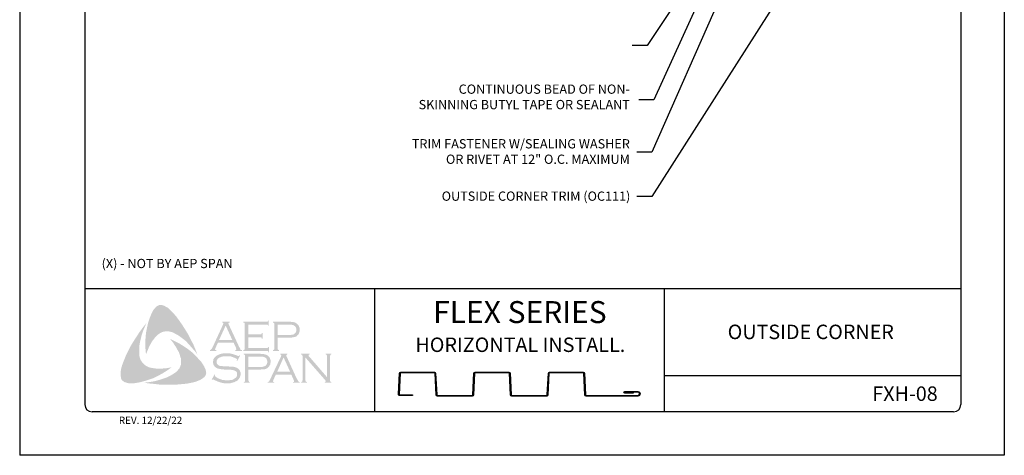
# Model space of a CAD drawing. Units: inches. Extents: x 2 to 141, y -106 to 34.
# Drawn here: x 58 to 84, y -35 to -24 of the extents above; entities that cross this region are included whole.
import ezdxf

# ---------------------------------------------------------------- set-up
doc = ezdxf.new("R2010")
doc.units = ezdxf.units.IN
doc.header["$MEASUREMENT"] = 0
doc.layers.add('0- BORDER-TITLEBLOCK', color=8, linetype='Continuous')
doc.layers.add('5- DIMENSIONS-TEXT', color=4, linetype='Continuous')
doc.styles.add('ROMAND', font='romand.shx')
doc.styles.add('ROMANS', font='romans.shx', dxfattribs={"height": 0.5})
doc.styles.add('STD', font='simplex.shx', dxfattribs={"height": 0.24})
doc.dimstyles.new('Install Guide', dxfattribs={"dimtxt": 0.24, "dimasz": 0.39, "dimexe": 0.162, "dimexo": 0.1875, "dimgap": 0.1875, "dimtad": 0, "dimtih": 1, "dimtoh": 1, "dimdec": 4, "dimzin": 3, "dimdsep": 46, "dimlunit": 4, "dimtxsty": 'Standard', "dimcen": 0.375, "dimclrd": 5, "dimclre": 5, "dimclrt": 256, "dimadec": 0, "dimazin": 0, "dimtfac": 0.75, "dimtdec": 4, "dimtofl": 0, "dimtmove": 2, "dimatfit": 3, "dimfxl": 1, "dimtolj": 1, "dimtzin": 3, "dimarcsym": 1})

msp = doc.modelspace()

# ---------------------------------------------------------------- hatches: boundary and pattern name
at = {"layer": '0- BORDER-TITLEBLOCK'}
for points in [[(62.53992, -31.42433), (62.6249, -31.53967), (62.70382, -31.65501), (62.77666, -31.77035), (62.85558, -31.89782), (62.91628, -32.0253), (62.98306, -32.14671), (63.03769, -32.28026), (63.08625, -32.40774), (63.01948, -32.31668), (62.94056, -32.2317), (62.86772, -32.14671), (62.7888, -32.06173), (62.70382, -31.99495), (62.61276, -31.92818), (62.5642, -31.89782), (62.51563, -31.87354), (62.461, -31.84319), (62.40637, -31.82498), (62.35173, -31.81284), (62.30924, -31.80677), (62.25461, -31.81284), (62.20604, -31.81891), (62.15748, -31.83712), (62.11499, -31.8614), (62.07249, -31.89175), (62.03607, -31.92211), (61.98751, -31.97674), (61.94502, -32.03137), (61.90252, -32.08601), (61.87217, -32.14671), (61.83575, -32.21349), (61.81147, -32.27419), (61.75683, -32.40774), (61.74469, -32.27419), (61.73862, -32.1285), (61.74469, -31.99495), (61.75683, -31.85533), (61.78111, -31.72785), (61.81147, -31.5943), (61.85396, -31.46682), (61.90252, -31.34542), (61.93895, -31.27257), (61.96323, -31.23615), (61.99358, -31.2058), (62.01786, -31.17544), (62.05428, -31.15116), (62.09071, -31.13295), (62.1332, -31.12688), (62.16355, -31.12688), (62.1939, -31.13902), (62.23033, -31.14509), (62.25461, -31.1633), (62.31531, -31.19366), (62.36387, -31.23615), (62.41244, -31.28471), (62.461, -31.33328), (62.53992, -31.42433)], [(61.58686, -32.44416), (61.599, -32.4988), (61.61721, -32.54736), (61.64149, -32.58985), (61.67792, -32.63234), (61.71434, -32.66877), (61.75683, -32.70519), (61.8054, -32.72947), (61.85396, -32.74768), (61.92073, -32.75982), (61.99358, -32.77196), (62.06642, -32.77803), (62.13927, -32.77803), (62.21211, -32.77196), (62.28496, -32.76589), (62.42458, -32.74161), (62.30924, -32.82053), (62.18783, -32.89944), (62.06035, -32.96622), (61.93895, -33.02692), (61.8054, -33.06941), (61.73862, -33.0937), (61.66578, -33.11191), (61.599, -33.13012), (61.52616, -33.14226), (61.45331, -33.1544), (61.38654, -33.1544), (61.30762, -33.1544), (61.27727, -33.14833), (61.24085, -33.13619), (61.20442, -33.13012), (61.18014, -33.11191), (61.14979, -33.08763), (61.12551, -33.06334), (61.11337, -33.03299), (61.1073, -33.00264), (61.10123, -32.94194), (61.10123, -32.88123), (61.1073, -32.81446), (61.11944, -32.75375), (61.13765, -32.69305), (61.18014, -32.57771), (61.23478, -32.44416), (61.29548, -32.31668), (61.36226, -32.1892), (61.4351, -32.0678), (61.51402, -31.94639), (61.59293, -31.82498), (61.67792, -31.70964), (61.76897, -31.5943), (61.68399, -31.79463), (61.64757, -31.89782), (61.62328, -32.00102), (61.599, -32.10422), (61.58079, -32.21956), (61.58079, -32.27419), (61.58079, -32.32882), (61.58079, -32.38953), (61.58686, -32.44416)], [(64.40353, -31.9646), (64.40353, -32.24384), (64.8831, -32.24384), (64.90131, -32.24384), (64.91345, -32.2317), (64.92559, -32.22563), (64.92559, -32.21349), (64.9438, -32.21349), (64.9438, -32.35311), (64.92559, -32.35311), (64.92559, -32.33489), (64.91345, -32.32275), (64.90131, -32.31668), (64.8831, -32.31668), (64.27606, -32.31668), (64.27606, -32.29847), (64.30034, -32.2924), (64.30641, -32.28026), (64.31248, -32.27419), (64.31248, -32.24991), (64.31248, -31.62466), (64.31248, -31.60644), (64.30641, -31.5943), (64.29427, -31.58216), (64.27606, -31.58216), (64.27606, -31.56395), (64.87703, -31.56395), (64.89524, -31.56395), (64.90738, -31.55788), (64.91345, -31.54574), (64.92559, -31.52753), (64.93773, -31.52753), (64.93773, -31.66715), (64.92559, -31.66715), (64.91345, -31.64894), (64.90738, -31.64287), (64.89524, -31.6368), (64.87703, -31.6368), (64.40353, -31.6368), (64.40353, -31.89175), (64.71313, -31.89175), (64.73134, -31.89175), (64.74348, -31.88568), (64.75562, -31.87354), (64.75562, -31.85533), (64.7799, -31.85533), (64.7799, -32.00102), (64.75562, -32.00102), (64.75562, -31.98281), (64.74348, -31.97067), (64.73134, -31.9646), (64.71313, -31.9646), (64.40353, -31.9646)], [(63.2623, -32.71733), (63.29265, -32.78411), (63.30479, -32.81446), (63.31086, -32.85695), (63.31693, -32.89337), (63.31086, -32.92372), (63.29265, -32.96015), (63.27444, -32.9905), (63.22587, -33.02692), (63.17124, -33.06334), (63.11661, -33.08763), (63.0559, -33.11191), (62.9952, -33.13012), (62.93449, -33.14226), (62.81309, -33.16654), (62.67347, -33.17868), (62.53992, -33.19082), (62.39423, -33.19082), (62.25461, -33.19082), (62.11499, -33.19082), (61.97537, -33.17261), (61.83575, -33.16047), (61.7022, -33.14226), (61.81147, -33.13012), (61.93287, -33.11191), (62.04214, -33.08763), (62.15748, -33.0512), (62.26675, -33.01478), (62.31531, -32.99657), (62.36994, -32.96622), (62.41851, -32.94194), (62.46707, -32.91158), (62.51563, -32.88123), (62.5642, -32.83874), (62.59455, -32.80232), (62.6249, -32.76589), (62.64311, -32.7234), (62.66132, -32.67484), (62.6674, -32.62627), (62.6674, -32.57771), (62.6674, -32.52308), (62.64918, -32.48058), (62.63097, -32.41381), (62.60669, -32.34704), (62.57027, -32.28633), (62.53992, -32.22563), (62.49742, -32.16492), (62.461, -32.10422), (62.37602, -32.00102), (62.49742, -32.06173), (62.6249, -32.1285), (62.75238, -32.20742), (62.87379, -32.2924), (62.92842, -32.33489), (62.98306, -32.38346), (63.03769, -32.43809), (63.08625, -32.48665), (63.13482, -32.54736), (63.18338, -32.59592), (63.22587, -32.65663), (63.2623, -32.71733)], [(64.19714, -32.43809), (64.11823, -32.57771), (64.10608, -32.57164), (64.11215, -32.54129), (64.11215, -32.52915), (64.10608, -32.52308), (64.06966, -32.50487), (64.01503, -32.48058), (63.96039, -32.46237), (63.89969, -32.4563), (63.83899, -32.4563), (63.79042, -32.4563), (63.74186, -32.46237), (63.69937, -32.47451), (63.65687, -32.49273), (63.62652, -32.51094), (63.60224, -32.54129), (63.5901, -32.56557), (63.58403, -32.60199), (63.58403, -32.62627), (63.59617, -32.65056), (63.61438, -32.67484), (63.63866, -32.69305), (63.66901, -32.70519), (63.71151, -32.71126), (63.83899, -32.71733), (63.94825, -32.7234), (64.02717, -32.72947), (64.06966, -32.74161), (64.11215, -32.75375), (64.13644, -32.77196), (64.15465, -32.78411), (64.17286, -32.80232), (64.185, -32.82053), (64.19107, -32.84481), (64.20321, -32.86302), (64.20928, -32.89337), (64.20928, -32.91765), (64.20321, -32.96622), (64.19107, -32.98443), (64.185, -33.00871), (64.17286, -33.02692), (64.16072, -33.04513), (64.1243, -33.08763), (64.10001, -33.09977), (64.06966, -33.11191), (64.04538, -33.13012), (64.00896, -33.13619), (63.94218, -33.1544), (63.86327, -33.1544), (63.77828, -33.1544), (63.73579, -33.14833), (63.6933, -33.13619), (63.62045, -33.11191), (63.52332, -33.06941), (63.49297, -33.0512), (63.48083, -33.05727), (63.46869, -33.06941), (63.45655, -33.06334), (63.53546, -32.92372), (63.54761, -32.93587), (63.54154, -32.96622), (63.54761, -32.97229), (63.55975, -32.98443), (63.60831, -33.02085), (63.66901, -33.04513), (63.73579, -33.06941), (63.79649, -33.07549), (63.8572, -33.08156), (63.92397, -33.07549), (63.98468, -33.06941), (64.03324, -33.04513), (64.06966, -33.02085), (64.09394, -32.99657), (64.11215, -32.97229), (64.11823, -32.94801), (64.11823, -32.92372), (64.11215, -32.8873), (64.11215, -32.87516), (64.10001, -32.85695), (64.07573, -32.83874), (64.03931, -32.82053), (64.00896, -32.81446), (63.98468, -32.80839), (63.82077, -32.80232), (63.73579, -32.79625), (63.66901, -32.78411), (63.62652, -32.77803), (63.57796, -32.75375), (63.55975, -32.74161), (63.54761, -32.72947), (63.52939, -32.71126), (63.51725, -32.69305), (63.50511, -32.66877), (63.49904, -32.65056), (63.49297, -32.62627), (63.49297, -32.60806), (63.49904, -32.56557), (63.50511, -32.52915), (63.52332, -32.4988), (63.55368, -32.46844), (63.57796, -32.44416), (63.60831, -32.43202), (63.63866, -32.41381), (63.67508, -32.40167), (63.71151, -32.38953), (63.754, -32.38346), (63.79649, -32.37739), (63.84506, -32.37739), (63.9179, -32.37739), (63.98468, -32.3956), (64.05145, -32.41381), (64.13037, -32.44416), (64.15465, -32.45023), (64.16679, -32.44416), (64.17893, -32.43202), (64.19714, -32.43809)], [(65.88472, -32.48665), (65.88472, -33.07549), (65.89079, -33.09977), (65.89686, -33.11191), (65.909, -33.11798), (65.92721, -33.13012), (65.92721, -33.14226), (65.77545, -33.14226), (65.77545, -33.13012), (65.79366, -33.11798), (65.8058, -33.11191), (65.8058, -33.09977), (65.81187, -33.07549), (65.81187, -32.4563), (65.8058, -32.43809), (65.8058, -32.41988), (65.79366, -32.41381), (65.77545, -32.40774), (65.77545, -32.38953), (65.99398, -32.38953), (65.99398, -32.40774), (65.9697, -32.41988), (65.9697, -32.42595), (65.9697, -32.43202), (65.9697, -32.45023), (65.99398, -32.47451), (66.44927, -33.00264), (66.44927, -32.4563), (66.4432, -32.43809), (66.43712, -32.41988), (66.43105, -32.41381), (66.41284, -32.40774), (66.41284, -32.38953), (66.55853, -32.38953), (66.55853, -32.40774), (66.54032, -32.41381), (66.53425, -32.41988), (66.52818, -32.43809), (66.52211, -32.4563), (66.52211, -33.07549), (66.52818, -33.09977), (66.53425, -33.11191), (66.54032, -33.11798), (66.55853, -33.13012), (66.55853, -33.14226), (66.38856, -33.14226), (66.38856, -33.13012), (66.40677, -33.11798), (66.41284, -33.11191), (66.41284, -33.10584), (66.40677, -33.08763), (66.38856, -33.06334), (65.88472, -32.48665)]]:
    msp.add_hatch(color=7, dxfattribs=at).paths.add_polyline_path(points)
h = msp.add_hatch(color=7, dxfattribs=at)
edge = h.paths.add_edge_path(flags=16)
edge.add_spline(control_points=[(63.99075, -32.03137), (63.99075, -32.03137), (63.82077, -31.66108), (63.82077, -31.66108), (63.82077, -31.66108), (63.6508, -32.03137), (63.6508, -32.03137), (63.6508, -32.03137), (63.99075, -32.03137), (63.99075, -32.03137), (63.99075, -32.03137), (63.99075, -32.03137), (63.99075, -32.03137), (63.99075, -32.03137), (63.99075, -32.03137), (63.99075, -32.03137)], knot_values=[0, 0, 0, 0, 1, 1, 1, 2, 2, 2, 3, 3, 3, 4, 4, 4, 5, 5, 5, 5], degree=3, periodic=0)
edge = h.paths.add_edge_path()
edge.add_spline(control_points=[(64.02717, -32.10422), (64.02717, -32.10422), (63.62045, -32.10422), (63.62045, -32.10422), (63.62045, -32.10422), (63.55368, -32.24991), (63.55368, -32.24991), (63.55368, -32.24991), (63.55368, -32.24991), (63.55368, -32.24991), (63.55368, -32.24991), (63.54761, -32.27419), (63.54761, -32.27419), (63.54761, -32.27419), (63.54761, -32.27419), (63.54761, -32.27419), (63.54761, -32.27419), (63.54761, -32.28026), (63.54761, -32.28026), (63.54761, -32.28026), (63.55368, -32.2924), (63.55368, -32.2924), (63.55368, -32.2924), (63.57796, -32.29847), (63.57796, -32.29847), (63.57796, -32.29847), (63.57796, -32.31668), (63.57796, -32.31668), (63.57796, -32.31668), (63.41406, -32.31668), (63.41406, -32.31668), (63.41406, -32.31668), (63.41406, -32.29847), (63.41406, -32.29847), (63.41406, -32.29847), (63.41406, -32.29847), (63.41406, -32.29847), (63.41406, -32.29847), (63.43227, -32.2924), (63.43227, -32.2924), (63.43227, -32.2924), (63.44441, -32.28026), (63.44441, -32.28026), (63.44441, -32.28026), (63.44441, -32.28026), (63.44441, -32.28026), (63.44441, -32.28026), (63.46262, -32.26205), (63.46262, -32.26205), (63.46262, -32.26205), (63.48083, -32.22563), (63.48083, -32.22563), (63.48083, -32.22563), (63.754, -31.63073), (63.754, -31.63073), (63.754, -31.63073), (63.754, -31.63073), (63.754, -31.63073), (63.754, -31.63073), (63.76007, -31.60644), (63.76007, -31.60644), (63.76007, -31.60644), (63.76007, -31.60644), (63.76007, -31.60644), (63.76007, -31.60644), (63.76007, -31.5943), (63.76007, -31.5943), (63.76007, -31.5943), (63.754, -31.58823), (63.754, -31.58823), (63.754, -31.58823), (63.73579, -31.58216), (63.73579, -31.58216), (63.73579, -31.58216), (63.73579, -31.56395), (63.73579, -31.56395), (63.73579, -31.56395), (63.92397, -31.56395), (63.92397, -31.56395), (63.92397, -31.56395), (63.92397, -31.58216), (63.92397, -31.58216), (63.92397, -31.58216), (63.92397, -31.58216), (63.92397, -31.58216), (63.92397, -31.58216), (63.89969, -31.58823), (63.89969, -31.58823), (63.89969, -31.58823), (63.89362, -31.5943), (63.89362, -31.5943), (63.89362, -31.5943), (63.89362, -31.60644), (63.89362, -31.60644), (63.89362, -31.60644), (63.89362, -31.60644), (63.89362, -31.60644), (63.89362, -31.60644), (63.89969, -31.63073), (63.89969, -31.63073), (63.89969, -31.63073), (64.16679, -32.20742), (64.16679, -32.20742), (64.16679, -32.20742), (64.16679, -32.20742), (64.16679, -32.20742), (64.16679, -32.20742), (64.19107, -32.24991), (64.19107, -32.24991), (64.19107, -32.24991), (64.20321, -32.28026), (64.20321, -32.28026), (64.20321, -32.28026), (64.20321, -32.28026), (64.20321, -32.28026), (64.20321, -32.28026), (64.21535, -32.2924), (64.21535, -32.2924), (64.21535, -32.2924), (64.2457, -32.29847), (64.2457, -32.29847), (64.2457, -32.29847), (64.2457, -32.31668), (64.2457, -32.31668), (64.2457, -32.31668), (64.06966, -32.31668), (64.06966, -32.31668), (64.06966, -32.31668), (64.06966, -32.29847), (64.06966, -32.29847), (64.06966, -32.29847), (64.06966, -32.29847), (64.06966, -32.29847), (64.06966, -32.29847), (64.0818, -32.2924), (64.0818, -32.2924), (64.0818, -32.2924), (64.08787, -32.2924), (64.08787, -32.2924), (64.08787, -32.2924), (64.09394, -32.28026), (64.09394, -32.28026), (64.09394, -32.28026), (64.10001, -32.27419), (64.10001, -32.27419), (64.10001, -32.27419), (64.10001, -32.27419), (64.10001, -32.27419), (64.10001, -32.27419), (64.09394, -32.26205), (64.09394, -32.26205), (64.09394, -32.26205), (64.08787, -32.23777), (64.08787, -32.23777), (64.08787, -32.23777), (64.02717, -32.10422), (64.02717, -32.10422), (64.02717, -32.10422), (64.02717, -32.10422), (64.02717, -32.10422), (64.02717, -32.10422), (64.02717, -32.10422), (64.02717, -32.10422)], knot_values=[0, 0, 0, 0, 1, 1, 1, 2, 2, 2, 3, 3, 3, 4, 4, 4, 5, 5, 5, 6, 6, 6, 7, 7, 7, 8, 8, 8, 9, 9, 9, 10, 10, 10, 11, 11, 11, 12, 12, 12, 13, 13, 13, 14, 14, 14, 15, 15, 15, 16, 16, 16, 17, 17, 17, 18, 18, 18, 19, 19, 19, 20, 20, 20, 21, 21, 21, 22, 22, 22, 23, 23, 23, 24, 24, 24, 25, 25, 25, 26, 26, 26, 27, 27, 27, 28, 28, 28, 29, 29, 29, 30, 30, 30, 31, 31, 31, 32, 32, 32, 33, 33, 33, 34, 34, 34, 35, 35, 35, 36, 36, 36, 37, 37, 37, 38, 38, 38, 39, 39, 39, 40, 40, 40, 41, 41, 41, 42, 42, 42, 43, 43, 43, 44, 44, 44, 45, 45, 45, 46, 46, 46, 47, 47, 47, 48, 48, 48, 49, 49, 49, 50, 50, 50, 51, 51, 51, 52, 52, 52, 53, 53, 53, 54, 54, 54, 54], degree=3, periodic=0)
h = msp.add_hatch(color=7, dxfattribs=at)
edge = h.paths.add_edge_path(flags=16)
edge.add_spline(control_points=[(65.16841, -31.90389), (65.16841, -31.90389), (65.44765, -31.90389), (65.44765, -31.90389), (65.44765, -31.90389), (65.44765, -31.90389), (65.44765, -31.90389), (65.44765, -31.90389), (65.50228, -31.90389), (65.50228, -31.90389), (65.50228, -31.90389), (65.54477, -31.89782), (65.54477, -31.89782), (65.54477, -31.89782), (65.54477, -31.89782), (65.54477, -31.89782), (65.54477, -31.89782), (65.57513, -31.89175), (65.57513, -31.89175), (65.57513, -31.89175), (65.59334, -31.87961), (65.59334, -31.87961), (65.59334, -31.87961), (65.59334, -31.87961), (65.59334, -31.87961), (65.59334, -31.87961), (65.61762, -31.8614), (65.61762, -31.8614), (65.61762, -31.8614), (65.63583, -31.83712), (65.63583, -31.83712), (65.63583, -31.83712), (65.64797, -31.80677), (65.64797, -31.80677), (65.64797, -31.80677), (65.65404, -31.77035), (65.65404, -31.77035), (65.65404, -31.77035), (65.65404, -31.77035), (65.65404, -31.77035), (65.65404, -31.77035), (65.64797, -31.73392), (65.64797, -31.73392), (65.64797, -31.73392), (65.63583, -31.70357), (65.63583, -31.70357), (65.63583, -31.70357), (65.61762, -31.67929), (65.61762, -31.67929), (65.61762, -31.67929), (65.59334, -31.66108), (65.59334, -31.66108), (65.59334, -31.66108), (65.59334, -31.66108), (65.59334, -31.66108), (65.59334, -31.66108), (65.57513, -31.64894), (65.57513, -31.64894), (65.57513, -31.64894), (65.54477, -31.64287), (65.54477, -31.64287), (65.54477, -31.64287), (65.54477, -31.64287), (65.54477, -31.64287), (65.54477, -31.64287), (65.50228, -31.6368), (65.50228, -31.6368), (65.50228, -31.6368), (65.44765, -31.6368), (65.44765, -31.6368), (65.44765, -31.6368), (65.16841, -31.6368), (65.16841, -31.6368), (65.16841, -31.6368), (65.16841, -31.90389), (65.16841, -31.90389), (65.16841, -31.90389), (65.16841, -31.90389), (65.16841, -31.90389), (65.16841, -31.90389), (65.16841, -31.90389), (65.16841, -31.90389)], knot_values=[0, 0, 0, 0, 1, 1, 1, 2, 2, 2, 3, 3, 3, 4, 4, 4, 5, 5, 5, 6, 6, 6, 7, 7, 7, 8, 8, 8, 9, 9, 9, 10, 10, 10, 11, 11, 11, 12, 12, 12, 13, 13, 13, 14, 14, 14, 15, 15, 15, 16, 16, 16, 17, 17, 17, 18, 18, 18, 19, 19, 19, 20, 20, 20, 21, 21, 21, 22, 22, 22, 23, 23, 23, 24, 24, 24, 25, 25, 25, 26, 26, 26, 27, 27, 27, 27], degree=3, periodic=0)
edge = h.paths.add_edge_path()
edge.add_spline(control_points=[(65.16841, -31.97674), (65.16841, -31.97674), (65.16841, -32.25598), (65.16841, -32.25598), (65.16841, -32.25598), (65.16841, -32.25598), (65.16841, -32.25598), (65.16841, -32.25598), (65.16841, -32.27419), (65.16841, -32.27419), (65.16841, -32.27419), (65.17448, -32.28026), (65.17448, -32.28026), (65.17448, -32.28026), (65.17448, -32.28026), (65.17448, -32.28026), (65.17448, -32.28026), (65.18662, -32.2924), (65.18662, -32.2924), (65.18662, -32.2924), (65.19876, -32.29847), (65.19876, -32.29847), (65.19876, -32.29847), (65.19876, -32.31668), (65.19876, -32.31668), (65.19876, -32.31668), (65.047, -32.31668), (65.047, -32.31668), (65.047, -32.31668), (65.047, -32.29847), (65.047, -32.29847), (65.047, -32.29847), (65.047, -32.29847), (65.047, -32.29847), (65.047, -32.29847), (65.05914, -32.2924), (65.05914, -32.2924), (65.05914, -32.2924), (65.07128, -32.28026), (65.07128, -32.28026), (65.07128, -32.28026), (65.07128, -32.28026), (65.07128, -32.28026), (65.07128, -32.28026), (65.07735, -32.27419), (65.07735, -32.27419), (65.07735, -32.27419), (65.07735, -32.25598), (65.07735, -32.25598), (65.07735, -32.25598), (65.07735, -31.61859), (65.07735, -31.61859), (65.07735, -31.61859), (65.07735, -31.61859), (65.07735, -31.61859), (65.07735, -31.61859), (65.07735, -31.60644), (65.07735, -31.60644), (65.07735, -31.60644), (65.07128, -31.5943), (65.07128, -31.5943), (65.07128, -31.5943), (65.07128, -31.5943), (65.07128, -31.5943), (65.07128, -31.5943), (65.05914, -31.58216), (65.05914, -31.58216), (65.05914, -31.58216), (65.047, -31.58216), (65.047, -31.58216), (65.047, -31.58216), (65.047, -31.56395), (65.047, -31.56395), (65.047, -31.56395), (65.44158, -31.56395), (65.44158, -31.56395), (65.44158, -31.56395), (65.44158, -31.56395), (65.44158, -31.56395), (65.44158, -31.56395), (65.51442, -31.56395), (65.51442, -31.56395), (65.51442, -31.56395), (65.57513, -31.57002), (65.57513, -31.57002), (65.57513, -31.57002), (65.57513, -31.57002), (65.57513, -31.57002), (65.57513, -31.57002), (65.61762, -31.58216), (65.61762, -31.58216), (65.61762, -31.58216), (65.65404, -31.60644), (65.65404, -31.60644), (65.65404, -31.60644), (65.65404, -31.60644), (65.65404, -31.60644), (65.65404, -31.60644), (65.67225, -31.61859), (65.67225, -31.61859), (65.67225, -31.61859), (65.68439, -31.63073), (65.68439, -31.63073), (65.68439, -31.63073), (65.71474, -31.66715), (65.71474, -31.66715), (65.71474, -31.66715), (65.71474, -31.66715), (65.71474, -31.66715), (65.71474, -31.66715), (65.72082, -31.69143), (65.72082, -31.69143), (65.72082, -31.69143), (65.73296, -31.71571), (65.73296, -31.71571), (65.73296, -31.71571), (65.73903, -31.73999), (65.73903, -31.73999), (65.73903, -31.73999), (65.73903, -31.77035), (65.73903, -31.77035), (65.73903, -31.77035), (65.73903, -31.77035), (65.73903, -31.77035), (65.73903, -31.77035), (65.73903, -31.80677), (65.73903, -31.80677), (65.73903, -31.80677), (65.72689, -31.83712), (65.72689, -31.83712), (65.72689, -31.83712), (65.71474, -31.87354), (65.71474, -31.87354), (65.71474, -31.87354), (65.69653, -31.89782), (65.69653, -31.89782), (65.69653, -31.89782), (65.69653, -31.89782), (65.69653, -31.89782), (65.69653, -31.89782), (65.67225, -31.91604), (65.67225, -31.91604), (65.67225, -31.91604), (65.65404, -31.94032), (65.65404, -31.94032), (65.65404, -31.94032), (65.62976, -31.95246), (65.62976, -31.95246), (65.62976, -31.95246), (65.59941, -31.95853), (65.59941, -31.95853), (65.59941, -31.95853), (65.59941, -31.95853), (65.59941, -31.95853), (65.59941, -31.95853), (65.56905, -31.9646), (65.56905, -31.9646), (65.56905, -31.9646), (65.53263, -31.97067), (65.53263, -31.97067), (65.53263, -31.97067), (65.44158, -31.97674), (65.44158, -31.97674), (65.44158, -31.97674), (65.16841, -31.97674), (65.16841, -31.97674), (65.16841, -31.97674), (65.16841, -31.97674), (65.16841, -31.97674), (65.16841, -31.97674), (65.16841, -31.97674), (65.16841, -31.97674)], knot_values=[0, 0, 0, 0, 1, 1, 1, 2, 2, 2, 3, 3, 3, 4, 4, 4, 5, 5, 5, 6, 6, 6, 7, 7, 7, 8, 8, 8, 9, 9, 9, 10, 10, 10, 11, 11, 11, 12, 12, 12, 13, 13, 13, 14, 14, 14, 15, 15, 15, 16, 16, 16, 17, 17, 17, 18, 18, 18, 19, 19, 19, 20, 20, 20, 21, 21, 21, 22, 22, 22, 23, 23, 23, 24, 24, 24, 25, 25, 25, 26, 26, 26, 27, 27, 27, 28, 28, 28, 29, 29, 29, 30, 30, 30, 31, 31, 31, 32, 32, 32, 33, 33, 33, 34, 34, 34, 35, 35, 35, 36, 36, 36, 37, 37, 37, 38, 38, 38, 39, 39, 39, 40, 40, 40, 41, 41, 41, 42, 42, 42, 43, 43, 43, 44, 44, 44, 45, 45, 45, 46, 46, 46, 47, 47, 47, 48, 48, 48, 49, 49, 49, 50, 50, 50, 51, 51, 51, 52, 52, 52, 53, 53, 53, 54, 54, 54, 55, 55, 55, 56, 56, 56, 57, 57, 57, 57], degree=3, periodic=0)
h = msp.add_hatch(color=7, dxfattribs=at)
edge = h.paths.add_edge_path(flags=16)
edge.add_spline(control_points=[(64.40961, -32.73554), (64.40961, -32.73554), (64.69491, -32.73554), (64.69491, -32.73554), (64.69491, -32.73554), (64.69491, -32.73554), (64.69491, -32.73554), (64.69491, -32.73554), (64.74955, -32.73554), (64.74955, -32.73554), (64.74955, -32.73554), (64.78597, -32.72947), (64.78597, -32.72947), (64.78597, -32.72947), (64.78597, -32.72947), (64.78597, -32.72947), (64.78597, -32.72947), (64.81632, -32.71733), (64.81632, -32.71733), (64.81632, -32.71733), (64.8406, -32.71126), (64.8406, -32.71126), (64.8406, -32.71126), (64.8406, -32.71126), (64.8406, -32.71126), (64.8406, -32.71126), (64.86489, -32.69305), (64.86489, -32.69305), (64.86489, -32.69305), (64.8831, -32.6627), (64.8831, -32.6627), (64.8831, -32.6627), (64.89524, -32.63234), (64.89524, -32.63234), (64.89524, -32.63234), (64.90131, -32.59592), (64.90131, -32.59592), (64.90131, -32.59592), (64.90131, -32.59592), (64.90131, -32.59592), (64.90131, -32.59592), (64.89524, -32.56557), (64.89524, -32.56557), (64.89524, -32.56557), (64.8831, -32.52915), (64.8831, -32.52915), (64.8831, -32.52915), (64.86489, -32.50487), (64.86489, -32.50487), (64.86489, -32.50487), (64.8406, -32.48665), (64.8406, -32.48665), (64.8406, -32.48665), (64.8406, -32.48665), (64.8406, -32.48665), (64.8406, -32.48665), (64.81632, -32.47451), (64.81632, -32.47451), (64.81632, -32.47451), (64.78597, -32.46844), (64.78597, -32.46844), (64.78597, -32.46844), (64.78597, -32.46844), (64.78597, -32.46844), (64.78597, -32.46844), (64.74955, -32.46237), (64.74955, -32.46237), (64.74955, -32.46237), (64.69491, -32.46237), (64.69491, -32.46237), (64.69491, -32.46237), (64.40961, -32.46237), (64.40961, -32.46237), (64.40961, -32.46237), (64.40961, -32.73554), (64.40961, -32.73554), (64.40961, -32.73554), (64.40961, -32.73554), (64.40961, -32.73554), (64.40961, -32.73554), (64.40961, -32.73554), (64.40961, -32.73554)], knot_values=[0, 0, 0, 0, 1, 1, 1, 2, 2, 2, 3, 3, 3, 4, 4, 4, 5, 5, 5, 6, 6, 6, 7, 7, 7, 8, 8, 8, 9, 9, 9, 10, 10, 10, 11, 11, 11, 12, 12, 12, 13, 13, 13, 14, 14, 14, 15, 15, 15, 16, 16, 16, 17, 17, 17, 18, 18, 18, 19, 19, 19, 20, 20, 20, 21, 21, 21, 22, 22, 22, 23, 23, 23, 24, 24, 24, 25, 25, 25, 26, 26, 26, 27, 27, 27, 27], degree=3, periodic=0)
edge = h.paths.add_edge_path()
edge.add_spline(control_points=[(64.40961, -32.80232), (64.40961, -32.80232), (64.40961, -33.08763), (64.40961, -33.08763), (64.40961, -33.08763), (64.40961, -33.08763), (64.40961, -33.08763), (64.40961, -33.08763), (64.41568, -33.09977), (64.41568, -33.09977), (64.41568, -33.09977), (64.42175, -33.11191), (64.42175, -33.11191), (64.42175, -33.11191), (64.42175, -33.11191), (64.42175, -33.11191), (64.42175, -33.11191), (64.42782, -33.11798), (64.42782, -33.11798), (64.42782, -33.11798), (64.44603, -33.13012), (64.44603, -33.13012), (64.44603, -33.13012), (64.44603, -33.14226), (64.44603, -33.14226), (64.44603, -33.14226), (64.2882, -33.14226), (64.2882, -33.14226), (64.2882, -33.14226), (64.2882, -33.13012), (64.2882, -33.13012), (64.2882, -33.13012), (64.2882, -33.13012), (64.2882, -33.13012), (64.2882, -33.13012), (64.30641, -33.11798), (64.30641, -33.11798), (64.30641, -33.11798), (64.31855, -33.11191), (64.31855, -33.11191), (64.31855, -33.11191), (64.31855, -33.11191), (64.31855, -33.11191), (64.31855, -33.11191), (64.31855, -33.09977), (64.31855, -33.09977), (64.31855, -33.09977), (64.32462, -33.08763), (64.32462, -33.08763), (64.32462, -33.08763), (64.32462, -32.44416), (64.32462, -32.44416), (64.32462, -32.44416), (64.32462, -32.44416), (64.32462, -32.44416), (64.32462, -32.44416), (64.31855, -32.43202), (64.31855, -32.43202), (64.31855, -32.43202), (64.31855, -32.41988), (64.31855, -32.41988), (64.31855, -32.41988), (64.31855, -32.41988), (64.31855, -32.41988), (64.31855, -32.41988), (64.30641, -32.41381), (64.30641, -32.41381), (64.30641, -32.41381), (64.2882, -32.40774), (64.2882, -32.40774), (64.2882, -32.40774), (64.2882, -32.38953), (64.2882, -32.38953), (64.2882, -32.38953), (64.68277, -32.38953), (64.68277, -32.38953), (64.68277, -32.38953), (64.68277, -32.38953), (64.68277, -32.38953), (64.68277, -32.38953), (64.75562, -32.3956), (64.75562, -32.3956), (64.75562, -32.3956), (64.81632, -32.40167), (64.81632, -32.40167), (64.81632, -32.40167), (64.81632, -32.40167), (64.81632, -32.40167), (64.81632, -32.40167), (64.85882, -32.41381), (64.85882, -32.41381), (64.85882, -32.41381), (64.90131, -32.43202), (64.90131, -32.43202), (64.90131, -32.43202), (64.90131, -32.43202), (64.90131, -32.43202), (64.90131, -32.43202), (64.91345, -32.44416), (64.91345, -32.44416), (64.91345, -32.44416), (64.93166, -32.46237), (64.93166, -32.46237), (64.93166, -32.46237), (64.96201, -32.49273), (64.96201, -32.49273), (64.96201, -32.49273), (64.96201, -32.49273), (64.96201, -32.49273), (64.96201, -32.49273), (64.96808, -32.51701), (64.96808, -32.51701), (64.96808, -32.51701), (64.98022, -32.54736), (64.98022, -32.54736), (64.98022, -32.54736), (64.98629, -32.56557), (64.98629, -32.56557), (64.98629, -32.56557), (64.98629, -32.59592), (64.98629, -32.59592), (64.98629, -32.59592), (64.98629, -32.59592), (64.98629, -32.59592), (64.98629, -32.59592), (64.98022, -32.63234), (64.98022, -32.63234), (64.98022, -32.63234), (64.97415, -32.66877), (64.97415, -32.66877), (64.97415, -32.66877), (64.95594, -32.69912), (64.95594, -32.69912), (64.95594, -32.69912), (64.93773, -32.72947), (64.93773, -32.72947), (64.93773, -32.72947), (64.93773, -32.72947), (64.93773, -32.72947), (64.93773, -32.72947), (64.91952, -32.74768), (64.91952, -32.74768), (64.91952, -32.74768), (64.89524, -32.76589), (64.89524, -32.76589), (64.89524, -32.76589), (64.87096, -32.77803), (64.87096, -32.77803), (64.87096, -32.77803), (64.8406, -32.79018), (64.8406, -32.79018), (64.8406, -32.79018), (64.8406, -32.79018), (64.8406, -32.79018), (64.8406, -32.79018), (64.81632, -32.79625), (64.81632, -32.79625), (64.81632, -32.79625), (64.7799, -32.79625), (64.7799, -32.79625), (64.7799, -32.79625), (64.68277, -32.80232), (64.68277, -32.80232), (64.68277, -32.80232), (64.40961, -32.80232), (64.40961, -32.80232), (64.40961, -32.80232), (64.40961, -32.80232), (64.40961, -32.80232), (64.40961, -32.80232), (64.40961, -32.80232), (64.40961, -32.80232)], knot_values=[0, 0, 0, 0, 1, 1, 1, 2, 2, 2, 3, 3, 3, 4, 4, 4, 5, 5, 5, 6, 6, 6, 7, 7, 7, 8, 8, 8, 9, 9, 9, 10, 10, 10, 11, 11, 11, 12, 12, 12, 13, 13, 13, 14, 14, 14, 15, 15, 15, 16, 16, 16, 17, 17, 17, 18, 18, 18, 19, 19, 19, 20, 20, 20, 21, 21, 21, 22, 22, 22, 23, 23, 23, 24, 24, 24, 25, 25, 25, 26, 26, 26, 27, 27, 27, 28, 28, 28, 29, 29, 29, 30, 30, 30, 31, 31, 31, 32, 32, 32, 33, 33, 33, 34, 34, 34, 35, 35, 35, 36, 36, 36, 37, 37, 37, 38, 38, 38, 39, 39, 39, 40, 40, 40, 41, 41, 41, 42, 42, 42, 43, 43, 43, 44, 44, 44, 45, 45, 45, 46, 46, 46, 47, 47, 47, 48, 48, 48, 49, 49, 49, 50, 50, 50, 51, 51, 51, 52, 52, 52, 53, 53, 53, 54, 54, 54, 55, 55, 55, 56, 56, 56, 57, 57, 57, 57], degree=3, periodic=0)
h = msp.add_hatch(color=7, dxfattribs=at)
edge = h.paths.add_edge_path(flags=16)
edge.add_spline(control_points=[(65.49014, -32.85695), (65.49014, -32.85695), (65.32017, -32.48665), (65.32017, -32.48665), (65.32017, -32.48665), (65.15627, -32.85695), (65.15627, -32.85695), (65.15627, -32.85695), (65.49014, -32.85695), (65.49014, -32.85695), (65.49014, -32.85695), (65.49014, -32.85695), (65.49014, -32.85695), (65.49014, -32.85695), (65.49014, -32.85695), (65.49014, -32.85695)], knot_values=[0, 0, 0, 0, 1, 1, 1, 2, 2, 2, 3, 3, 3, 4, 4, 4, 5, 5, 5, 5], degree=3, periodic=0)
edge = h.paths.add_edge_path()
edge.add_spline(control_points=[(65.52049, -32.9298), (65.52049, -32.9298), (65.11984, -32.9298), (65.11984, -32.9298), (65.11984, -32.9298), (65.05307, -33.07549), (65.05307, -33.07549), (65.05307, -33.07549), (65.05307, -33.07549), (65.05307, -33.07549), (65.05307, -33.07549), (65.047, -33.10584), (65.047, -33.10584), (65.047, -33.10584), (65.047, -33.10584), (65.047, -33.10584), (65.047, -33.10584), (65.047, -33.11191), (65.047, -33.11191), (65.047, -33.11191), (65.05307, -33.11798), (65.05307, -33.11798), (65.05307, -33.11798), (65.07735, -33.13012), (65.07735, -33.13012), (65.07735, -33.13012), (65.07735, -33.14226), (65.07735, -33.14226), (65.07735, -33.14226), (64.90738, -33.14226), (64.90738, -33.14226), (64.90738, -33.14226), (64.90738, -33.13012), (64.90738, -33.13012), (64.90738, -33.13012), (64.90738, -33.13012), (64.90738, -33.13012), (64.90738, -33.13012), (64.92559, -33.11798), (64.92559, -33.11798), (64.92559, -33.11798), (64.9438, -33.11191), (64.9438, -33.11191), (64.9438, -33.11191), (64.9438, -33.11191), (64.9438, -33.11191), (64.9438, -33.11191), (64.95594, -33.08763), (64.95594, -33.08763), (64.95594, -33.08763), (64.97415, -33.0512), (64.97415, -33.0512), (64.97415, -33.0512), (65.25339, -32.46237), (65.25339, -32.46237), (65.25339, -32.46237), (65.25339, -32.46237), (65.25339, -32.46237), (65.25339, -32.46237), (65.25946, -32.43202), (65.25946, -32.43202), (65.25946, -32.43202), (65.25946, -32.43202), (65.25946, -32.43202), (65.25946, -32.43202), (65.25946, -32.41988), (65.25946, -32.41988), (65.25946, -32.41988), (65.25339, -32.41988), (65.25339, -32.41988), (65.25339, -32.41988), (65.23518, -32.40774), (65.23518, -32.40774), (65.23518, -32.40774), (65.23518, -32.38953), (65.23518, -32.38953), (65.23518, -32.38953), (65.41729, -32.38953), (65.41729, -32.38953), (65.41729, -32.38953), (65.41729, -32.40774), (65.41729, -32.40774), (65.41729, -32.40774), (65.41729, -32.40774), (65.41729, -32.40774), (65.41729, -32.40774), (65.39908, -32.41988), (65.39908, -32.41988), (65.39908, -32.41988), (65.39301, -32.41988), (65.39301, -32.41988), (65.39301, -32.41988), (65.38694, -32.43202), (65.38694, -32.43202), (65.38694, -32.43202), (65.38694, -32.43202), (65.38694, -32.43202), (65.38694, -32.43202), (65.39908, -32.46237), (65.39908, -32.46237), (65.39908, -32.46237), (65.66011, -33.03299), (65.66011, -33.03299), (65.66011, -33.03299), (65.66011, -33.03299), (65.66011, -33.03299), (65.66011, -33.03299), (65.69046, -33.08156), (65.69046, -33.08156), (65.69046, -33.08156), (65.7026, -33.11191), (65.7026, -33.11191), (65.7026, -33.11191), (65.7026, -33.11191), (65.7026, -33.11191), (65.7026, -33.11191), (65.72082, -33.11798), (65.72082, -33.11798), (65.72082, -33.11798), (65.73903, -33.13012), (65.73903, -33.13012), (65.73903, -33.13012), (65.73903, -33.14226), (65.73903, -33.14226), (65.73903, -33.14226), (65.56298, -33.14226), (65.56298, -33.14226), (65.56298, -33.14226), (65.56298, -33.13012), (65.56298, -33.13012), (65.56298, -33.13012), (65.56298, -33.13012), (65.56298, -33.13012), (65.56298, -33.13012), (65.57513, -33.12405), (65.57513, -33.12405), (65.57513, -33.12405), (65.58727, -33.11798), (65.58727, -33.11798), (65.58727, -33.11798), (65.59334, -33.11191), (65.59334, -33.11191), (65.59334, -33.11191), (65.59334, -33.09977), (65.59334, -33.09977), (65.59334, -33.09977), (65.59334, -33.09977), (65.59334, -33.09977), (65.59334, -33.09977), (65.59334, -33.08763), (65.59334, -33.08763), (65.59334, -33.08763), (65.5812, -33.06941), (65.5812, -33.06941), (65.5812, -33.06941), (65.52049, -32.9298), (65.52049, -32.9298), (65.52049, -32.9298), (65.52049, -32.9298), (65.52049, -32.9298), (65.52049, -32.9298), (65.52049, -32.9298), (65.52049, -32.9298)], knot_values=[0, 0, 0, 0, 1, 1, 1, 2, 2, 2, 3, 3, 3, 4, 4, 4, 5, 5, 5, 6, 6, 6, 7, 7, 7, 8, 8, 8, 9, 9, 9, 10, 10, 10, 11, 11, 11, 12, 12, 12, 13, 13, 13, 14, 14, 14, 15, 15, 15, 16, 16, 16, 17, 17, 17, 18, 18, 18, 19, 19, 19, 20, 20, 20, 21, 21, 21, 22, 22, 22, 23, 23, 23, 24, 24, 24, 25, 25, 25, 26, 26, 26, 27, 27, 27, 28, 28, 28, 29, 29, 29, 30, 30, 30, 31, 31, 31, 32, 32, 32, 33, 33, 33, 34, 34, 34, 35, 35, 35, 36, 36, 36, 37, 37, 37, 38, 38, 38, 39, 39, 39, 40, 40, 40, 41, 41, 41, 42, 42, 42, 43, 43, 43, 44, 44, 44, 45, 45, 45, 46, 46, 46, 47, 47, 47, 48, 48, 48, 49, 49, 49, 50, 50, 50, 51, 51, 51, 52, 52, 52, 53, 53, 53, 54, 54, 54, 54], degree=3, periodic=0)

# ---------------------------------------------------------------- linework, layer by layer
for p, q in [((58.48617, -2.02262), (58.48617, -35.02262)), ((83.98617, -2.02262), (83.98617, -35.02262)), ((60.17367, -3.33512), (60.17367, -33.71012)), ((82.86117, -3.33512), (82.86117, -33.71012)), ((82.86117, -30.71012), (60.17367, -30.71012)), ((67.67367, -30.71012), (67.67367, -33.89762)), ((75.17367, -30.71012), (75.17367, -33.89762)), ((82.86117, -32.96012), (75.17367, -32.96012)), ((82.67367, -33.89762), (60.36117, -33.89762)), ((83.98617, -35.02262), (58.48617, -35.02262))]:
    msp.add_line(p, q, dxfattribs=at)
msp.add_lwpolyline([(74.49678, -33.48577), (73.15488, -33.48577, -0.39895955), (73.12661, -33.45894), (73.09718, -32.89739, 0.39895955), (73.08304, -32.88397), (72.206, -32.88397, 0.39895955), (72.19186, -32.89739), (72.16243, -33.45894, -0.39895955), (72.13415, -33.48577), (71.2287, -33.48577, -0.39895955), (71.20043, -33.45894), (71.171, -32.89739, 0.39895955), (71.15686, -32.88397), (70.27982, -32.88397, 0.39895955), (70.26568, -32.89739), (70.23625, -33.45894, -0.39895955), (70.20798, -33.48577), (69.30252, -33.48577, -0.39895955), (69.27425, -33.45894), (69.24482, -32.89739, 0.39895955), (69.23068, -32.88397), (68.3532, -32.88397, 0.39895955), (68.33907, -32.89739), (68.31047, -33.44299, 0.42963391), (68.32461, -33.45789), (68.65592, -33.45789), (68.65592, -33.47205), (68.32461, -33.47205, -0.42963391), (68.29634, -33.44225), (68.32493, -32.89665, -0.39895955), (68.3532, -32.86982), (69.23068, -32.86982, -0.39895955), (69.25896, -32.89665), (69.28839, -33.4582, 0.39895955), (69.30252, -33.47161), (70.20798, -33.47161, 0.39895955), (70.22211, -33.4582), (70.25154, -32.89665, -0.39895955), (70.27982, -32.86982), (71.15686, -32.86982, -0.39895955), (71.18513, -32.89665), (71.21456, -33.4582, 0.39895955), (71.2287, -33.47161), (72.13415, -33.47161, 0.39895955), (72.14829, -33.4582), (72.17772, -32.89665, -0.39895955), (72.206, -32.86982), (73.08304, -32.86982, -0.39895955), (73.11131, -32.89665), (73.14074, -33.4582, 0.39895955), (73.15488, -33.47161), (74.49678, -33.47161, 1), (74.49678, -33.38301), (74.15514, -33.38301, 1), (74.15514, -33.39717), (74.37467, -33.39717), (74.37467, -33.41133), (74.15514, -33.41133, -1), (74.15514, -33.36886), (74.49678, -33.36886, -1)], format="xyb", close=True, dxfattribs=at)
for centre, start, end in [((60.36117, -33.71012), 180, 270), ((82.67367, -33.71012), 270, 0)]:
    msp.add_arc(centre, 0.1875, start, end, dxfattribs=at)

# ---------------------------------------------------------------- texts
at = {"layer": '0- BORDER-TITLEBLOCK', "attachment_point": 5, "style": 'ROMAND'}
for s, insert, char_height, width in [('\\pxt11;{\\fArial|b0|i0|c0|p34;FLEX SERIES}', (71.44062, -31.31174), 0.57, 7.5044054), ('{\\fArial|b0|i0|c0|p34;OUTSIDE CORNER}', (78.9738, -31.8242), 0.375, 7.5044054), ('\\pxt11;{\\fArial|b0|i0|c0|p34;HORIZONTAL INSTALL.}', (71.45168, -32.15758), 0.375, 7.5044054), ('\\pxt11;{\\fArial|b0|i0|c0|p34;FXH-08}', (81.41497, -33.42484), 0.375, 1.8286525), ('\\pxt11;{\\fArial|b0|i0|c0|p34;REV. 12/22/22}', (61.87516, -34.11569), 0.1875, 2.4166721)]:
    msp.add_mtext(s, dxfattribs=dict(at, insert=insert, char_height=char_height, width=width))
at = {"layer": '5- DIMENSIONS-TEXT', "char_height": 0.24, "attachment_point": 6, "style": 'STD'}
for s, insert in [('\\A1;\\pxqr;CONTINUOUS BEAD OF NON- \\PSKINNING BUTYL TAPE OR SEALANT', (74.28832, -25.73491)), ('\\A1;\\pxqr;TRIM FASTENER W/SEALING WASHER\\POR RIVET AT 12" O.C. MAXIMUM', (74.28832, -27.1509)), ('\\A1;\\pxqr;OUTSIDE CORNER TRIM (OC111)', (74.30132, -28.30708))]:
    msp.add_mtext(s, dxfattribs=dict(at, insert=insert))
at = {"layer": '5- DIMENSIONS-TEXT', "insert": (60.60767, -29.93204), "char_height": 0.24, "width": 4.8525161, "attachment_point": 1, "style": 'ROMANS'}
msp.add_mtext('(X) - NOT BY AEP SPAN', dxfattribs=at)

# ---------------------------------------------------------------- leaders
at = {"layer": '5- DIMENSIONS-TEXT', "annotation_type": 0, "has_hookline": 1, "hookline_direction": 1}
for points, text_width in [([(76.81317, -21.26864), (74.7371, -24.40139), (74.3471, -24.40139)], 5.49714), ([(76.70617, -21.86358), (74.91233, -25.80975), (74.52233, -25.80975)], 6.59429), ([(78.93401, -21.91487), (74.85695, -28.31464), (74.46695, -28.31464)], 5.66857), ([(77.12521, -22.03752), (74.85525, -27.16659), (74.46525, -27.16659)], 6.66286)]:
    msp.add_leader(points, dimstyle='Install Guide', override={"dimgap": 0.0625, "dimtad": 0}, dxfattribs=dict(at, text_width=text_width))

doc.saveas('drawing.dxf')
